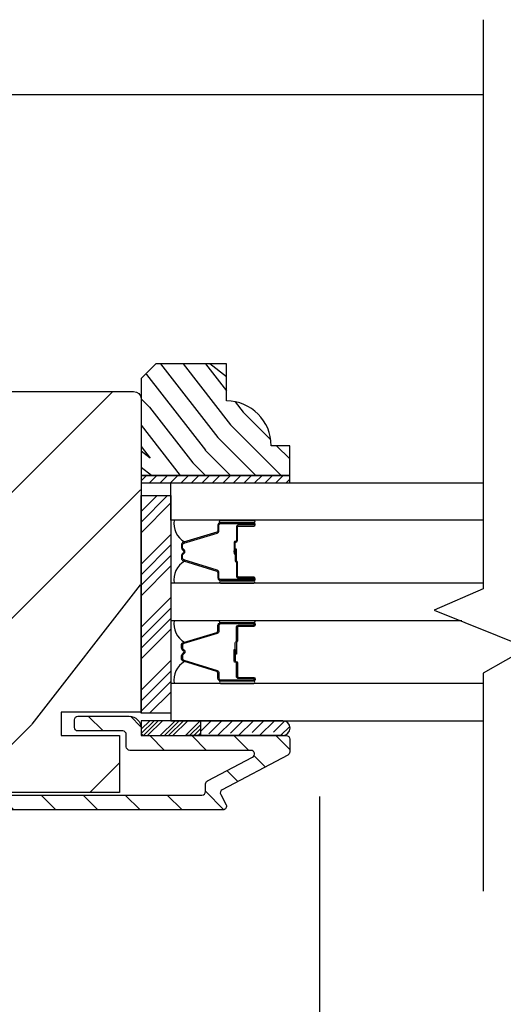
# Model space of a CAD drawing. Extents: x 0 to 169, y 0 to 209.
# Drawn here: x 117 to 119, y 123 to 127 of the extents above; entities that cross this region are included whole.
import ezdxf

# ---------------------------------------------------------------- set-up
doc = ezdxf.new("R2010")
doc.units = 0
doc.header["$LTSCALE"] = 6
doc.header["$MEASUREMENT"] = 0
doc.layers.get('0').update_dxf_attribs({"linetype": 'CONTINUOUS'})
doc.layers.get('Defpoints').update_dxf_attribs({"linetype": 'CONTINUOUS', "lineweight": 5})
doc.layers.add('A-ANNO-DIMS', color=3, linetype='CONTINUOUS')
doc.layers.add('A-DETL-CUT', color=6, linetype='CONTINUOUS')
doc.styles.add('SIMPLEX', font='SIMPLEX.shx', dxfattribs={"width": 0.75})
doc.dimstyles.new('Andersen Section', dxfattribs={"dimscale": 2.5, "dimtxt": 0.09375, "dimasz": 0.046875, "dimexe": 0.03125, "dimexo": 0.0625, "dimgap": 0.03125, "dimtad": 1, "dimdec": 5, "dimzin": 3, "dimdsep": 46, "dimlunit": 4, "dimtxsty": 'SIMPLEX', "dimblk": 'DOT', "dimcen": 0, "dimclrd": 256, "dimclre": 256, "dimadec": 0, "dimazin": 0, "dimtfac": 1, "dimtdec": 5, "dimtmove": 0, "dimatfit": 0, "dimldrblk": 'DOT', "dimfxl": 0, "dimfrac": 2, "dimtolj": 1, "dimtzin": 4, "dimlwd": -1, "dimlwe": -1, "dimarcsym": 0})

# ---------------------------------------------------------------- blocks, each defined once
blk = doc.blocks.new('*X229')
at = {"color": 0}
for p, q in [((93.3341, 54.8322), (93.3457, 54.8437)), ((93.3341, 54.8145), (93.3634, 54.8437)), ((93.3341, 54.7968), (93.381, 54.8437)), ((93.3341, 54.7791), (93.3966, 54.8416)), ((93.3341, 54.7261), (93.3966, 54.7886)), ((93.3341, 54.7084), (93.3966, 54.7709)), ((93.3341, 54.6907), (93.3966, 54.7532)), ((93.3341, 54.6731), (93.3966, 54.7356)), ((93.3341, 54.62), (93.3966, 54.6825)), ((93.3341, 54.6023), (93.3966, 54.6648)), ((93.3432, 54.5937), (93.3966, 54.6472)), ((93.3608, 54.5937), (93.3966, 54.6295))]:
    blk.add_line(p, q, dxfattribs=at)
blk = doc.blocks.new('*X228')
at = {"color": 0}
for p, q in [((10.136, 9.1195), (10.151, 9.1345)), ((10.136, 9.0753), (10.167, 9.1063)), ((10.136, 9.0311), (10.167, 9.0621)), ((10.136, 8.9869), (10.167, 9.0179)), ((10.136, 8.9427), (10.167, 8.9737)), ((10.136, 8.8985), (10.167, 8.9295)), ((10.136, 8.8543), (10.167, 8.8853)), ((10.136, 8.8101), (10.167, 8.8411)), ((10.136, 8.766), (10.167, 8.797)), ((10.136, 8.7218), (10.167, 8.7528)), ((10.136, 8.6776), (10.167, 8.7086)), ((10.136, 8.6334), (10.167, 8.6644)), ((10.136, 8.5892), (10.167, 8.6202)), ((10.136, 8.545), (10.167, 8.576)), ((10.1447, 8.5095), (10.167, 8.5318))]:
    blk.add_line(p, q, dxfattribs=at)
blk = doc.blocks.new('_DOT')
at = {"color": 0, "linetype": 'ByBlock'}
blk.add_line((-0.5, 0), (-1, 0), dxfattribs=at)
at = {"color": 0, "linetype": 'ByBlock', "const_width": 0.5}
blk.add_lwpolyline([(-0.25, 0, 1), (0.25, 0, 1)], format="xyb", close=True, dxfattribs=at)
blk = doc.blocks.new('*D648')
at = {"layer": 'A-ANNO-DIMS', "transparency": 16777216}
for p, q in [((117.7896, 123.716), (117.7896, 120.415)), ((114.0708, 122.4674), (114.0708, 120.415)), ((114.2114, 120.5087), (117.6489, 120.5087))]:
    blk.add_line(p, q, dxfattribs=at)
at = {"layer": 'Defpoints', "color": 0, "transparency": 16777216}
for p in [(117.7896, 123.9035), (114.0708, 122.6549), (117.7896, 120.5087)]:
    blk.add_point(p, dxfattribs=at)
at = {"layer": 'A-ANNO-DIMS', "transparency": 16777216, "xscale": 0.140625, "yscale": 0.140625, "zscale": 0.140625, "rotation": 180}
blk.add_blockref('_DOT', (114.0708, 120.5087), dxfattribs=at)
at = {"layer": 'A-ANNO-DIMS', "transparency": 16777216, "xscale": 0.140625, "yscale": 0.140625, "zscale": 0.140625}
blk.add_blockref('_DOT', (117.7896, 120.5087), dxfattribs=at)
at = {"layer": 'A-ANNO-DIMS', "color": 0, "transparency": 16777216, "insert": (115.9302, 120.8168), "char_height": 0.28125, "attachment_point": 5, "style": 'SIMPLEX'}
blk.add_mtext('\\A1;3 23/32"', dxfattribs=at)
blk = doc.blocks.new('*D649')
at = {"layer": 'A-ANNO-DIMS', "transparency": 16777216}
for p, q in [((117.7896, 123.716), (117.7896, 120.409)), ((119.7901, 123.716), (119.7901, 120.409)), ((117.9302, 120.5027), (119.6494, 120.5027))]:
    blk.add_line(p, q, dxfattribs=at)
at = {"layer": 'Defpoints', "color": 0, "transparency": 16777216}
for p in [(117.7896, 123.9035), (119.7901, 123.9035), (119.7901, 120.5027)]:
    blk.add_point(p, dxfattribs=at)
at = {"layer": 'A-ANNO-DIMS', "transparency": 16777216, "xscale": 0.140625, "yscale": 0.140625, "zscale": 0.140625, "rotation": 180}
blk.add_blockref('_DOT', (117.7896, 120.5027), dxfattribs=at)
at = {"layer": 'A-ANNO-DIMS', "transparency": 16777216, "xscale": 0.140625, "yscale": 0.140625, "zscale": 0.140625}
blk.add_blockref('_DOT', (119.7901, 120.5027), dxfattribs=at)
at = {"layer": 'A-ANNO-DIMS', "color": 0, "transparency": 16777216, "insert": (118.7898, 120.7371), "char_height": 0.28125, "attachment_point": 5, "style": 'SIMPLEX'}
blk.add_mtext('\\A1;DLO', dxfattribs=at)

msp = doc.modelspace()

# ---------------------------------------------------------------- hatches: boundary and pattern name
at = {"layer": 'A-DETL-CUT'}
h = msp.add_hatch(dxfattribs=at)
h.set_pattern_fill('PGRAIN', color=256, scale=0.025, angle=225, style=0)
h.set_pattern_definition([(315, (-166.7895, -528.0353), (-0.5303301, -0.5303301), [0.4, -2.6]), (315, (-166.8425, -528.0883), (-0.5303301, -0.5303301), [0.571809, -2.428191]), (315, (-166.8956, -528.14136), (-0.5303301, -0.5303301), [0.7286816, -2.2713184]), (315, (-166.9486, -528.1944), (-0.5303301, -0.5303301), [0.7286816, -2.2713184]), (315, (-167.0016, -528.2474), (-0.5303301, -0.5303301), [0.571809, -2.428191]), (315, (-167.0547, -528.30046), (-0.5303301, -0.5303301), [0.4, -2.6]), (315, (-167.1077, -528.3535), (-0.5303301, -0.5303301), [0.526157, -2.473843]), (315, (-167.1607, -528.4065), (-0.5303301, -0.5303301), [2.1431276, -0.8568724]), (315, (-167.2138, -528.45956), (-0.5303301, -0.5303301), [1.9713184, -1.0286816]), (315, (-167.2668, -528.5126), (-0.5303301, -0.5303301), [0.3096072, -2.6903928]), (315, (-166.18846, -528.5656), (-0.5303301, -0.5303301), [0.2286816, -2.7713184]), (315, (-166.2048, -528.6742), (-0.5303301, -0.5303301), [0.270117, -2.729883]), (315, (-166.14715, -528.838), (-0.5303301, -0.5303301), [0.1137795, -2.8862204]), (315, (-166.252, -528.9428), (-0.5303301, -0.5303301), [0.1137795, -2.8862204]), (315, (-166.4158, -528.8851), (-0.5303301, -0.5303301), [0.270117, -2.729883]), (315, (-166.5243, -528.9015), (-0.5303301, -0.5303301), [0.2286816, -2.7713184]), (315, (-166.6119, -528.88464), (-0.5303301, -0.5303301), [0.4026647, -2.5973353]), (315, (-166.8888, -528.85526), (-0.5303301, -0.5303301), [1.3903928, -1.6096072]), (315, (-165.7793, -529.0455), (-0.5303301, -0.5303301), [0.0713184, -2.9286816]), (315, (-165.8323, -529.09856), (-0.5303301, -0.5303301), [0.1715288, -2.8284713]), (315, (-165.88534, -529.1516), (-0.5303301, -0.5303301), [0.3364658, -2.6635343]), (315, (-165.9384, -529.2046), (-0.5303301, -0.5303301), [0.542637, -2.457363]), (315, (-165.9914, -529.25766), (-0.5303301, -0.5303301), [0.714446, -2.285554]), (315, (-166.0444, -529.3107), (-0.5303301, -0.5303301), [0.8713184, -2.1286816]), (315, (-166.1681, -529.2931), (-0.5303301, -0.5303301), [0.971178, -2.028822]), (315, (-165.2337, -529.5911), (-0.5303301, -0.5303301), [0.1997897, -2.8002103]), (315, (-165.29775, -529.6615), (-0.5303301, -0.5303301), [0.3557178, -2.6442822]), (315, (-165.2365, -529.8358), (-0.5303301, -0.5303301), [0.2286816, -2.7713184]), (315, (-165.2528, -529.9444), (-0.5303301, -0.5303301), [0.270117, -2.729883]), (315, (-165.19515, -530.10816), (-0.5303301, -0.5303301), [0.1137795, -2.8862204]), (315, (-165.3, -530.213), (-0.5303301, -0.5303301), [0.1137795, -2.8862204]), (315, (-165.4638, -530.1553), (-0.5303301, -0.5303301), [0.270117, -2.729883]), (315, (-165.57235, -530.1717), (-0.5303301, -0.5303301), [0.2286816, -2.7713184]), (307.874984, (-166.43335, -528.70965), (2.12132035, -2.12132033), [0.2953913, -5.751302]), (307.874984, (-166.5973, -528.65176), (2.12132035, -2.12132033), [0.295661, -5.7510324]), (307.874984, (-166.77182, -528.5833), (2.12132035, -2.12132033), [0.403113, -5.6435804]), (307.874984, (-166.73565, -528.72554), (2.12132035, -2.12132033), [0.2015564, -5.845137]), (307.874984, (-166.02676, -528.72733), (2.12132035, -2.12132033), [0.403113, -5.6435804]), (307.874984, (-166.01382, -528.86518), (2.12132035, -2.12132033), [0.295661, -5.7510324]), (307.874984, (-166.0667, -528.91842), (2.12132035, -2.12132033), [0.2953913, -5.751302]), (307.874984, (-165.48135, -529.97984), (2.12132035, -2.12132033), [0.2953913, -5.751302]), (307.874984, (-165.6453, -529.92194), (2.12132035, -2.12132033), [0.295661, -5.7510324]), (307.874984, (-165.81983, -529.8535), (2.12132035, -2.12132033), [0.403113, -5.6435804]), (307.874984, (-165.90562, -529.8384), (2.12132035, -2.12132033), [0.2015564, -5.845137]), (307.874984, (-164.8538, -529.91797), (2.12132035, -2.12132033), [0.3023347, -5.7443586]), (307.874984, (-165.09245, -529.73235), (2.12132035, -2.12132033), [0.6046693, -5.442024]), (307.874984, (-165.0462, -529.913), (2.12132035, -2.12132033), [0.4429883, -5.603705]), (307.874984, (-165.07477, -529.9975), (2.12132035, -2.12132033), [0.403113, -5.6435804]), (307.874984, (-165.06183, -530.13537), (2.12132035, -2.12132033), [0.295661, -5.7510324]), (307.874984, (-165.1147, -530.1886), (2.12132035, -2.12132033), [0.2953913, -5.751302]), (142.125016, (-165.93837, -529.20462), (-2.12132033, 2.12132035), [0.2953913, -5.751302]), (322.125016, (-166.50666, -528.31814), (2.12132033, -2.12132035), [0.403113, -5.6435804]), (322.125016, (-166.4382, -528.49266), (2.12132033, -2.12132035), [0.295661, -5.7510324]), (322.125016, (-166.3803, -528.6566), (2.12132033, -2.12132035), [0.2953913, -5.751302]), (142.125016, (-165.9914, -529.25766), (-2.12132033, 2.12132035), [0.295661, -5.7510324]), (142.125016, (-166.04444, -529.3107), (-2.12132033, 2.12132035), [0.403113, -5.6435804]), (142.125016, (-166.1681, -529.2931), (-2.12132033, 2.12132035), [0.2015564, -5.845137]), (322.125016, (-167.04787, -528.7315), (2.12132033, -2.12132035), [0.2015564, -5.845137]), (142.125016, (-165.25155, -529.4672), (-2.12132033, 2.12132035), [0.6046693, -5.442024]), (142.125016, (-165.23372, -529.59108), (-2.12132033, 2.12132035), [0.6046693, -5.442024]), (142.125016, (-165.29775, -529.66148), (-2.12132033, 2.12132035), [0.4429883, -5.603705]), (322.125016, (-165.55467, -529.58832), (2.12132033, -2.12132035), [0.403113, -5.6435804]), (322.125016, (-165.4862, -529.76285), (2.12132033, -2.12132035), [0.295661, -5.7510324]), (322.125016, (-165.42832, -529.9268), (2.12132033, -2.12132035), [0.2953913, -5.751302]), (142.125016, (-164.98638, -530.4748), (-2.12132033, 2.12132035), [0.2953913, -5.751302]), (142.125016, (-165.0394, -530.52784), (-2.12132033, 2.12132035), [0.295661, -5.7510324]), (142.125016, (-165.09245, -530.58088), (-2.12132033, 2.12132035), [0.403113, -5.6435804]), (142.125016, (-165.14548, -530.6339), (-2.12132033, 2.12132035), [0.3023347, -5.7443586]), (315, (-166.1865, -528.8773), (-0.5303301, -0.5303301), [0.1137795, -2.8862204]), (315, (-166.2135, -528.90435), (-0.5303301, -0.5303301), [0.1137795, -2.8862204]), (315, (-165.2345, -530.1475), (-0.5303301, -0.5303301), [0.1137795, -2.8862204]), (315, (-165.2615, -530.17454), (-0.5303301, -0.5303301), [0.1137795, -2.8862204]), (322.125016, (-166.3081, -528.78276), (2.12132033, -2.12132035), [0.154039, -5.8926543]), (307.874984, (-166.3081, -528.78276), (2.12132035, -2.12132033), [0.154039, -5.8926543]), (142.125016, (-166.0115, -529.07937), (-2.12132033, 2.12132035), [0.154039, -5.8926543]), (307.874984, (-166.10605, -528.9578), (2.12132035, -2.12132033), [0.154039, -5.8926543]), (322.125016, (-165.3561, -530.05295), (2.12132033, -2.12132035), [0.154039, -5.8926543]), (307.874984, (-165.3561, -530.05295), (2.12132035, -2.12132033), [0.154039, -5.8926543]), (142.125016, (-165.0595, -530.34956), (-2.12132033, 2.12132035), [0.154039, -5.8926543]), (307.874984, (-165.15406, -530.22797), (2.12132035, -2.12132033), [0.154039, -5.8926543])])
h.paths.add_polyline_path([(117.101563, 125.536088), (117.039563, 125.474088), (117.039563, 125.067088), (117.664563, 125.067088), (117.664563, 125.192088), (117.586563, 125.192088, 0.41421356), (117.398563, 125.380088), (117.398563, 125.536088)])
h = msp.add_hatch(dxfattribs=at)
h.set_pattern_fill('PGRAIN', color=256, scale=0.125, angle=135, style=0)
h.set_pattern_definition([(45, (123.7002, 93.4855), (2.65165, -2.65165), [2, -13]), (45, (123.9654, 93.2203), (2.65165, -2.65165), [2.859, -12.141]), (45, (124.2306, 92.955), (2.65165, -2.65165), [3.6434, -11.3566]), (45, (124.4957, 92.69), (2.65165, -2.65165), [3.6434, -11.3566]), (45, (124.761, 92.425), (2.65165, -2.65165), [2.859, -12.141]), (45, (125.026, 92.1597), (2.65165, -2.65165), [2, -13]), (45, (125.2912, 91.8945), (2.65165, -2.65165), [2.6308, -12.3692]), (45, (125.5564, 91.6293), (2.65165, -2.65165), [10.7156, -4.2844]), (45, (125.8216, 91.364), (2.65165, -2.65165), [9.8566, -5.1434]), (45, (126.0867, 91.099), (2.65165, -2.65165), [1.548, -13.452]), (45, (126.352, 96.4907), (2.65165, -2.65165), [1.1434, -13.8566]), (45, (126.8946, 96.409), (2.65165, -2.65165), [1.3506, -13.6494]), (45, (127.7136, 96.6973), (2.65165, -2.65165), [0.5689, -14.4311]), (45, (128.238, 96.173), (2.65165, -2.65165), [0.5689, -14.4311]), (45, (127.9495, 95.354), (2.65165, -2.65165), [1.3506, -13.6494]), (45, (128.0313, 94.8113), (2.65165, -2.65165), [1.1434, -13.8566]), (45, (127.947, 94.3735), (2.65165, -2.65165), [2.0133, -12.9867]), (45, (127.8, 92.989), (2.65165, -2.65165), [6.952, -8.048]), (45, (128.7514, 98.5366), (2.65165, -2.65165), [0.3566, -14.6434]), (45, (129.0166, 98.2715), (2.65165, -2.65165), [0.8576, -14.1424]), (45, (129.2817, 98.0063), (2.65165, -2.65165), [1.6823, -13.3177]), (45, (129.547, 97.741), (2.65165, -2.65165), [2.7132, -12.2868]), (45, (129.812, 97.476), (2.65165, -2.65165), [3.5722, -11.4278]), (45, (130.0772, 97.2108), (2.65165, -2.65165), [4.3566, -10.6434]), (45, (129.9893, 96.5926), (2.65165, -2.65165), [4.8559, -10.1441]), (45, (131.479, 101.2644), (2.65165, -2.65165), [0.999, -14.001]), (45, (131.831, 100.9443), (2.65165, -2.65165), [1.7786, -13.2214]), (45, (132.703, 101.2506), (2.65165, -2.65165), [1.1434, -13.8566]), (45, (133.2456, 101.169), (2.65165, -2.65165), [1.3506, -13.6494]), (45, (134.0646, 101.4572), (2.65165, -2.65165), [0.5689, -14.4311]), (45, (134.5888, 100.933), (2.65165, -2.65165), [0.5689, -14.4311]), (45, (134.3004, 100.114), (2.65165, -2.65165), [1.3506, -13.6494]), (45, (134.3822, 99.5713), (2.65165, -2.65165), [1.1434, -13.8566]), (37.875, (127.072, 95.2663), (10.6066, 10.6066), [1.477, -28.7565]), (37.875, (126.7826, 94.4465), (10.6066, 10.6066), [1.4783, -28.7552]), (37.875, (126.4403, 93.5739), (10.6066, 10.6066), [2.0156, -28.2179]), (37.875, (127.1515, 93.7547), (10.6066, 10.6066), [1.0078, -29.2257]), (37.875, (127.1604, 97.2992), (10.6066, 10.6066), [2.0156, -28.2179]), (37.875, (127.8497, 97.3639), (10.6066, 10.6066), [1.4783, -28.7552]), (37.875, (128.1159, 97.0995), (10.6066, 10.6066), [1.477, -28.7565]), (37.875, (133.423, 100.0262), (10.6066, 10.6066), [1.477, -28.7565]), (37.875, (133.1335, 99.2064), (10.6066, 10.6066), [1.4783, -28.7552]), (37.875, (132.7912, 98.3338), (10.6066, 10.6066), [2.0156, -28.2179]), (37.875, (132.7159, 97.9049), (10.6066, 10.6066), [1.0078, -29.2257]), (37.875, (133.1136, 103.164), (10.6066, 10.6066), [1.5117, -28.7218]), (37.875, (132.1855, 101.9708), (10.6066, 10.6066), [3.0233, -27.2101]), (37.875, (133.0888, 102.202), (10.6066, 10.6066), [2.2149, -28.0185]), (37.875, (133.5113, 102.0591), (10.6066, 10.6066), [2.0156, -28.2179]), (37.875, (134.2006, 102.1238), (10.6066, 10.6066), [1.4783, -28.7552]), (37.875, (134.4668, 101.8595), (10.6066, 10.6066), [1.477, -28.7565]), (232.125, (129.5469, 97.7411), (-10.6066, -10.6066), [1.477, -28.7565]), (52.125, (125.1145, 94.8997), (10.6066, 10.6066), [2.0156, -28.2179]), (52.125, (125.987, 95.242), (10.6066, 10.6066), [1.4783, -28.7552]), (52.125, (126.8068, 95.5314), (10.6066, 10.6066), [1.477, -28.7565]), (232.125, (129.812, 97.476), (-10.6066, -10.6066), [1.4783, -28.7552]), (232.125, (130.0772, 97.2108), (-10.6066, -10.6066), [2.0156, -28.2179]), (232.125, (129.9893, 96.5926), (-10.6066, -10.6066), [1.0078, -29.2257]), (52.125, (127.1814, 92.1936), (10.6066, 10.6066), [1.0078, -29.2257]), (232.125, (130.8597, 101.1753), (-10.6066, -10.6066), [3.0233, -27.2101]), (232.125, (131.4792, 101.2644), (-10.6066, -10.6066), [3.0233, -27.2101]), (232.125, (131.8312, 100.9443), (-10.6066, -10.6066), [2.2149, -28.0185]), (52.125, (131.4654, 99.6596), (10.6066, 10.6066), [2.0156, -28.2179]), (52.125, (132.338, 100.002), (10.6066, 10.6066), [1.4783, -28.7552]), (52.125, (133.1578, 100.2914), (10.6066, 10.6066), [1.477, -28.7565]), (232.125, (135.8978, 102.501), (-10.6066, -10.6066), [1.477, -28.7565]), (232.125, (136.163, 102.236), (-10.6066, -10.6066), [1.4783, -28.7552]), (232.125, (136.4282, 101.9708), (-10.6066, -10.6066), [2.0156, -28.2179]), (232.125, (136.6933, 101.7056), (-10.6066, -10.6066), [1.5117, -28.7218]), (45, (127.9104, 96.5005), (2.65165, -2.65165), [0.5689, -14.4311]), (45, (128.0455, 96.3654), (2.65165, -2.65165), [0.5689, -14.4311]), (45, (134.2614, 101.2604), (2.65165, -2.65165), [0.5689, -14.4311]), (45, (134.3965, 101.1253), (2.65165, -2.65165), [0.5689, -14.4311]), (52.125, (127.4376, 95.8925), (10.6066, 10.6066), [0.7702, -29.4633]), (37.875, (127.4376, 95.8925), (10.6066, 10.6066), [0.7702, -29.4633]), (232.125, (128.9206, 97.3756), (-10.6066, -10.6066), [0.7702, -29.4633]), (37.875, (128.3127, 96.9027), (10.6066, 10.6066), [0.7702, -29.4633]), (52.125, (133.7885, 100.6525), (10.6066, 10.6066), [0.7702, -29.4633]), (37.875, (133.7885, 100.6525), (10.6066, 10.6066), [0.7702, -29.4633]), (232.125, (135.2716, 102.1355), (-10.6066, -10.6066), [0.7702, -29.4633]), (37.875, (134.6636, 101.6627), (10.6066, 10.6066), [0.7702, -29.4633])])
h.paths.add_polyline_path([(117.037563, 125.388946, 0.41421356), (117.006563, 125.419946), (114.943563, 125.419946, 0.41421356), (114.912563, 125.388946), (114.912563, 124.071446), (115.247563, 124.071446), (115.247563, 123.972446), (115.002563, 123.972446), (115.002563, 123.732446), (116.947563, 123.732446), (116.947563, 123.972446), (116.702563, 123.972446), (116.702563, 124.071446), (117.037563, 124.071446)])
for points in [[(117.440063, 124.743245), (117.440063, 124.749845), (117.431063, 124.749045), (117.431063, 124.744045)], [(117.440063, 124.327789), (117.431063, 124.326989), (117.431063, 124.321989), (117.440063, 124.321189)]]:
    msp.add_hatch(color=256, dxfattribs=at).paths.add_polyline_path(points)
h = msp.add_hatch(dxfattribs=at)
h.set_pattern_fill('ANSI31', color=256, style=0)
h.set_pattern_definition([(135, (123.43308, 93.75065), (0.08838835, 0.08838835), [])])
h.paths.add_polyline_path([(117.374311, 123.724731, -0.41421356), (117.380599, 123.744991), (117.656549, 123.890228, 0.27845947), (117.664563, 123.903502), (117.664563, 123.957446, 0.41421356), (117.649563, 123.972446), (117.054563, 123.972446, -0.41421356), (117.039563, 123.987446), (117.039563, 124.003946, 0.41421356), (116.989563, 124.053946), (116.774563, 124.053946, 0.41421356), (116.759563, 124.038946), (116.759563, 124.006946, 0.41421356), (116.774563, 123.991946), (116.962563, 123.991946, -0.41421356), (116.977563, 123.976946), (116.977563, 123.925446, 0.41421356), (116.992563, 123.910446), (117.501137, 123.910446, -0.78298369), (117.508123, 123.882172), (117.318599, 123.782423, 0.27845947), (117.310585, 123.769149), (117.310585, 123.736946, -0.41421356), (117.295585, 123.721946), (114.991563, 123.721946, -0.41421356), (114.976563, 123.736946), (114.976563, 123.976946, -0.41421356), (114.991563, 123.991946), (115.179563, 123.991946, 0.41421356), (115.194563, 124.006946), (115.194563, 124.038946, 0.41421356), (115.179563, 124.053946), (114.964563, 124.053946, 0.41421356), (114.914563, 124.003946), (114.914563, 123.709946, 0.41421356), (114.964563, 123.659946), (117.383563, 123.659946, 0.5643828), (117.396837, 123.681932)])
h = msp.add_hatch(dxfattribs=at)
h.set_pattern_fill('ANSI31', color=256, scale=0.25, angle=90, style=0)
h.set_pattern_definition([(45, (119.62911, 111.30314), (0.02209709, -0.02209709), [])])
h.paths.add_polyline_path([(117.634419, 124.034946), (117.290669, 124.034946), (117.290669, 123.972446), (117.296669, 123.972446, -1), (117.326669, 123.972446), (117.389669, 123.972446, -1), (117.419669, 123.972446), (117.482669, 123.972446, -1), (117.512669, 123.972446), (117.575669, 123.972446, -1), (117.605669, 123.972446), (117.634419, 123.972446, 1.0000772)])

# ---------------------------------------------------------------- linework, layer by layer
for p, q in [((117.039563, 124.870296), (117.151061, 124.981793)), ((117.039563, 124.91449), (117.106866, 124.981793)), ((117.039563, 124.826102), (117.164563, 124.951102)), ((117.039563, 124.693519), (117.164563, 124.818519)), ((117.039563, 124.649325), (117.164563, 124.774325)), ((117.431063, 124.749045), (117.440063, 124.749845)), ((117.440063, 124.743245), (117.440063, 124.749845)), ((117.039563, 124.605131), (117.164563, 124.730131)), ((117.431063, 124.744045), (117.431063, 124.749045)), ((117.440063, 124.743245), (117.431063, 124.744045)), ((117.039563, 124.560937), (117.164563, 124.685937)), ((117.039563, 124.428354), (117.164563, 124.553354)), ((117.039563, 124.38416), (117.164563, 124.50916)), ((117.039563, 124.339966), (117.164563, 124.464966)), ((117.039563, 124.295772), (117.164563, 124.420772)), ((117.440063, 124.327789), (117.431063, 124.326989)), ((117.431063, 124.326989), (117.431063, 124.321989)), ((117.431063, 124.321989), (117.440063, 124.321189)), ((117.440063, 124.327789), (117.440063, 124.321189)), ((117.039563, 124.163189), (117.164563, 124.288189)), ((117.039563, 124.118995), (117.164563, 124.243995)), ((117.039563, 124.074801), (117.164563, 124.199801)), ((117.075403, 124.066446), (117.164563, 124.155607)), ((117.635699, 124.034946), (117.290669, 124.034946)), ((117.290669, 123.972946), (117.290669, 124.034946)), ((117.573444, 123.972446), (117.233559, 123.972446)), ((117.635699, 123.972946), (117.290669, 123.972946)), ((117.634839, 123.972446), (117.294954, 123.972446))]:
    msp.add_line(p, q, dxfattribs=at)
for points in [[(118.477313, 126.983939), (118.477313, 124.59054), (118.271387, 124.500446), (118.665356, 124.341507), (118.477313, 124.235265), (118.477313, 123.317822)], [(118.477313, 126.668215), (116.041313, 126.668215)], [(117.664563, 125.067088), (117.039563, 125.067088), (117.039563, 125.036088), (117.664563, 125.036088), (117.664563, 125.067088)], [(118.477313, 124.879041), (117.164563, 124.879041), (117.164563, 125.036088), (118.477313, 125.036088)], [(118.477313, 124.614041), (117.164563, 124.614041), (117.164563, 124.456993), (118.387697, 124.456993)], [(118.477313, 124.191993), (117.164563, 124.191993), (117.164563, 124.034946), (118.477313, 124.034946)]]:
    msp.add_lwpolyline(points, dxfattribs=at)
for points in [[(117.039563, 125.067088), (117.664563, 125.067088), (117.664563, 125.192088), (117.586563, 125.192088, 0.41421356), (117.398563, 125.380088), (117.398563, 125.536088), (117.101563, 125.536088), (117.039563, 125.474088)], [(117.039563, 125.388946), (117.039563, 124.071446), (116.704563, 124.071446), (116.704563, 123.972446), (116.949563, 123.972446), (116.949563, 123.732446), (115.004563, 123.732446), (115.004563, 123.732446), (115.004563, 123.732446), (115.004563, 123.732446), (115.004563, 123.732446), (115.004563, 123.972446), (115.249563, 123.972446), (115.249563, 124.071446), (114.914563, 124.071446), (114.914563, 125.388946, -0.41421356), (114.945563, 125.419946), (117.008563, 125.419946, -0.41421356)], [(117.374063, 124.869041, -1), (117.374063, 124.879041), (117.513063, 124.879041, -1), (117.513063, 124.869041)], [(117.367063, 124.835221), (117.367063, 124.857542, -0.41421674), (117.374063, 124.864542), (117.513063, 124.864541, -0.41421356), (117.515063, 124.862541), (117.515063, 124.860541, -0.41421356), (117.513063, 124.858541), (117.449563, 124.858541, 0.41421356), (117.440063, 124.849041), (117.440063, 124.79305, -0.41421356), (117.438063, 124.79105), (117.437563, 124.79105, 0.41421356), (117.431063, 124.78455), (117.431063, 124.73655), (117.435563, 124.73655), (117.435563, 124.78455, -0.41421356), (117.437563, 124.78655), (117.438063, 124.78655, 0.41421356), (117.444563, 124.79305), (117.444563, 124.849041, -0.41421356), (117.449563, 124.854041), (117.513063, 124.854041, 0.41421356), (117.519563, 124.860541), (117.519563, 124.862541, 0.41421356), (117.513063, 124.869041), (117.374063, 124.869041, 0.41421364), (117.362563, 124.857541), (117.362563, 124.83523, -0.32975055), (117.35761, 124.828536), (117.217701, 124.785761, 0.32975055), (117.209563, 124.774764), (117.209563, 124.762552, 0.19891237), (117.212346, 124.755834), (117.218099, 124.750081, -0.41421356), (117.218099, 124.74301), (117.212346, 124.737257, 0.19891237), (117.209563, 124.730539), (117.209563, 124.718327, 0.32975055), (117.217701, 124.707329), (117.35761, 124.664555, -0.32975055), (117.362563, 124.657861), (117.362563, 124.635541, 0.41421364), (117.374063, 124.624041), (117.513063, 124.624041, 0.41421356), (117.519563, 124.630541), (117.519563, 124.632541, 0.41421356), (117.513063, 124.639041), (117.449563, 124.639041, -0.41421356), (117.444563, 124.644041), (117.444563, 124.70105, 0.27698396), (117.441122, 124.706785, -0.27698396), (117.440063, 124.70855), (117.440063, 124.75655), (117.435563, 124.75655), (117.435563, 124.70855, 0.27698396), (117.439004, 124.702815, -0.27698396), (117.440063, 124.70105), (117.440063, 124.644041, 0.41421356), (117.449563, 124.634541), (117.513063, 124.634541, -0.41421356), (117.515063, 124.632541), (117.515063, 124.630541, -0.41421356), (117.513063, 124.628541), (117.374063, 124.628539, -0.41421674), (117.367063, 124.635539), (117.367063, 124.657869, 0.32975055), (117.358925, 124.668867), (117.219017, 124.711633, -0.32975055), (117.214063, 124.718327), (117.214063, 124.730539, -0.19891237), (117.215528, 124.734075), (117.221281, 124.739828, 0.41421356), (117.221281, 124.753263), (117.215528, 124.759016, -0.19891237), (117.214063, 124.762552), (117.214063, 124.774764, -0.32975055), (117.219017, 124.781458), (117.358925, 124.824224, 0.32975055)], [(117.374063, 124.624041, 1), (117.374063, 124.614041), (117.513063, 124.614041, 1), (117.513063, 124.624041)], [(117.367063, 124.235813), (117.367063, 124.213492, 0.41421674), (117.374063, 124.206492), (117.513063, 124.206493, 0.41421356), (117.515063, 124.208493), (117.515063, 124.210493, 0.41421356), (117.513063, 124.212493), (117.449563, 124.212493, -0.41421356), (117.440063, 124.221993), (117.440063, 124.277984, 0.41421356), (117.438063, 124.279984), (117.437563, 124.279984, -0.41421356), (117.431063, 124.286484), (117.431063, 124.334484), (117.435563, 124.334484), (117.435563, 124.286484, 0.41421356), (117.437563, 124.284484), (117.438063, 124.284484, -0.41421356), (117.444563, 124.277984), (117.444563, 124.221993, 0.41421356), (117.449563, 124.216993), (117.513063, 124.216993, -0.41421356), (117.519563, 124.210493), (117.519563, 124.208493, -0.41421356), (117.513063, 124.201993), (117.374063, 124.201993, -0.41421364), (117.362563, 124.213493), (117.362563, 124.235804, 0.32975055), (117.35761, 124.242498), (117.217701, 124.285273, -0.32975055), (117.209563, 124.29627), (117.209563, 124.308483, -0.19891237), (117.212346, 124.3152), (117.218099, 124.320953, 0.41421356), (117.218099, 124.328024), (117.212346, 124.333777, -0.19891237), (117.209563, 124.340495), (117.209563, 124.352707, -0.32975055), (117.217701, 124.363705), (117.35761, 124.406479, 0.32975055), (117.362563, 124.413173), (117.362563, 124.435493, -0.41421364), (117.374063, 124.446993), (117.513063, 124.446993, -0.41421356), (117.519563, 124.440493), (117.519563, 124.438493, -0.41421356), (117.513063, 124.431993), (117.449563, 124.431993, 0.41421356), (117.444563, 124.426993), (117.444563, 124.369984, -0.27698396), (117.441122, 124.364249, 0.27698396), (117.440063, 124.362484), (117.440063, 124.314484), (117.435563, 124.314484), (117.435563, 124.362484, -0.27698396), (117.439004, 124.368219, 0.27698396), (117.440063, 124.369984), (117.440063, 124.426993, -0.41421356), (117.449563, 124.436493), (117.513063, 124.436493, 0.41421356), (117.515063, 124.438493), (117.515063, 124.440493, 0.41421356), (117.513063, 124.442493), (117.374063, 124.442495, 0.41421674), (117.367063, 124.435495), (117.367063, 124.413165, -0.32975055), (117.358925, 124.402167), (117.219017, 124.359401, 0.32975055), (117.214063, 124.352707), (117.214063, 124.340495, 0.19891237), (117.215528, 124.336959), (117.221281, 124.331206, -0.41421356), (117.221281, 124.317771), (117.215528, 124.312018, 0.19891237), (117.214063, 124.308483), (117.214063, 124.29627, 0.32975055), (117.219017, 124.289576), (117.358925, 124.24681, -0.32975055)], [(117.374063, 124.446993, -1), (117.374063, 124.456993), (117.513063, 124.456993, -1), (117.513063, 124.446993)], [(117.374063, 124.201993, 1), (117.374063, 124.191993), (117.513063, 124.191993, 1), (117.513063, 124.201993)]]:
    msp.add_lwpolyline(points, format="xyb", close=True, dxfattribs=at)
for points in [[(117.164563, 124.981793), (117.164563, 124.066446), (117.039563, 124.066446), (117.039563, 124.981793)], [(117.040669, 124.034946), (117.040669, 123.972446), (117.290669, 123.972446), (117.290669, 124.034946)]]:
    msp.add_lwpolyline(points, close=True, dxfattribs=at)
msp.add_lwpolyline([(114.991563, 123.721946), (117.295585, 123.721946, 0.41421356), (117.310585, 123.736946), (117.310585, 123.769149, -0.27845947), (117.318599, 123.782423), (117.508123, 123.882172, 0.78298369), (117.501137, 123.910446), (116.992563, 123.910446, -0.41421356), (116.977563, 123.925446), (116.977563, 123.976946, 0.41421356), (116.962563, 123.991946), (116.774563, 123.991946, -0.41421356), (116.759563, 124.006946), (116.759563, 124.038946, -0.41421356), (116.774563, 124.053946), (116.989563, 124.053946, -0.41421356), (117.039563, 124.003946), (117.039563, 123.987446, 0.41421356), (117.054563, 123.972446), (117.649563, 123.972446, -0.41421356), (117.664563, 123.957446), (117.664563, 123.903502, -0.27845947), (117.656549, 123.890228), (117.380599, 123.744991, 0.41421356), (117.374311, 123.724731), (117.396837, 123.681932, -0.5643828), (117.383563, 123.659946), (114.964563, 123.659946, -0.41421356)], format="xyb", dxfattribs=at)
for centre, radius, start, end in [((117.26904, 124.865206), 0.091395, 171.293688, 238.838606), ((117.26904, 124.627766), 0.091395, 121.066282, 188.637389), ((117.26904, 124.443268), 0.091395, 171.362611, 238.933718), ((117.26904, 124.205828), 0.091395, 121.161394, 188.706312), ((117.634651, 124.003946), 0.031018, 271.935675, 88.064325)]:
    msp.add_arc(centre, radius, start, end, dxfattribs=at)

# ---------------------------------------------------------------- block references
at = {"layer": 'A-DETL-CUT', "xscale": -1, "rotation": 270}
for name, p in [('*X228', (108.530052, 114.900118)), ('*X229', (62.446951, 30.638325))]:
    msp.add_blockref(name, p, dxfattribs=at)

# ---------------------------------------------------------------- dimensions: what is measured, and where the dimension line sits
at = {"layer": 'A-ANNO-DIMS'}
dim = msp.add_linear_dim(base=(117.789563, 120.508731), p1=(114.070813, 122.654946), p2=(117.789563, 123.903502), dimstyle='Andersen Section', override={"dimscale": 3}, dxfattribs=at)
dim.commit()
dim.dimension.update_dxf_attribs({"geometry": '*D648', "text_midpoint": (115.930188, 120.816766)})
dim = msp.add_linear_dim(base=(119.790063, 120.502731), p1=(117.789563, 123.903502), p2=(119.790063, 123.903502), text='DLO', dimstyle='Andersen Section', override={"dimscale": 3}, dxfattribs=at)
dim.commit()
dim.dimension.update_dxf_attribs({"geometry": '*D649', "text_midpoint": (118.789813, 120.737106)})

doc.saveas('drawing.dxf')
